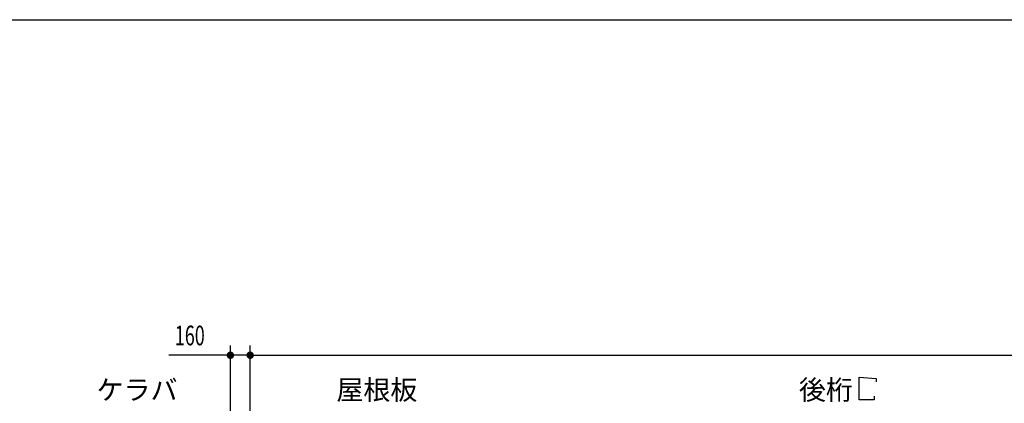
# Model space of a CAD drawing. Extents: x 868 to 32764, y 310 to 22484.
# Drawn here: x 11510 to 19474, y 19379 to 22484 of the extents above; entities that cross this region are included whole.
import ezdxf

# ---------------------------------------------------------------- set-up
doc = ezdxf.new("R2010")
doc.units = 0
doc.header["$LTSCALE"] = 80
for name, color, linetype in [('HIKIDASHI', 6, 'CONTINUOUS'), ('SUNPOU', 4, 'CONTINUOUS'), ('WAKUSEN-01', 50, 'CONTINUOUS')]:
    doc.layers.add(name, color=color, linetype=linetype)
doc.styles.add('00', font='ROMANS', dxfattribs={"width": 0.666667, "bigfont": 'BIGFONT'})
doc.styles.add('01', font='ROMANS', dxfattribs={"height": 3, "bigfont": 'BIGFONT'})

msp = doc.modelspace()

# ---------------------------------------------------------------- linework, layer by layer
at = {"layer": 'HIKIDASHI'}
for p, q in [((18299.9, 19407.9), (18299.9, 19591.9)), ((18299.9, 19591.9), (18438.3, 19579.9)), ((18438.3, 19579.9), (18438.3, 19551.9)), ((18419.9, 19435.9), (18419.9, 19407.9)), ((18419.9, 19407.9), (18299.9, 19407.9))]:
    msp.add_line(p, q, dxfattribs=at)
at = {"layer": 'SUNPOU'}
for p, q in [((13213.9, 18967.1), (13213.9, 19847.9)), ((13373.9, 18887.1), (13373.9, 19847.9)), ((13373.9, 18887.1), (13373.9, 19847.9)), ((13173.9, 19767.9), (12714.8, 19767.9)), ((13183.9, 19767.9), (13153.9, 19767.9)), ((13373.9, 19767.9), (13213.9, 19767.9)), ((13403.9, 19767.9), (13433.9, 19767.9)), ((13403.9, 19767.9), (13433.9, 19767.9)), ((13413.9, 19767.9), (13453.9, 19767.9)), ((13413.9, 19767.9), (30133.9, 19767.9))]:
    msp.add_line(p, q, dxfattribs=at)
at = {"layer": 'SUNPOU', "const_width": 30}
for points in [[(13198.9, 19767.9, 1), (13228.9, 19767.9, 1)], [(13388.9, 19767.9, 1), (13358.9, 19767.9, 1)], [(13388.9, 19767.9, 1), (13358.9, 19767.9, 1)]]:
    msp.add_lwpolyline(points, format="xyb", close=True, dxfattribs=at)
at = {"layer": 'WAKUSEN-01'}
msp.add_line((868, 22484), (32764, 22484), dxfattribs=at)

# ---------------------------------------------------------------- texts
at = {"layer": 'HIKIDASHI', "style": '01'}
for s, p in [('ケラバ', (12131.3, 19407.9)), ('屋根板', (14071.1, 19407.9)), ('後桁', (17812.5, 19407.9))]:
    msp.add_text(s, height=160, dxfattribs=at).set_placement(p)
at = {"layer": 'SUNPOU', "style": '00', "width": 0.666667}
msp.add_text('160', height=160, dxfattribs=at).set_placement((12764.3, 19847.9))

doc.saveas('drawing.dxf')
